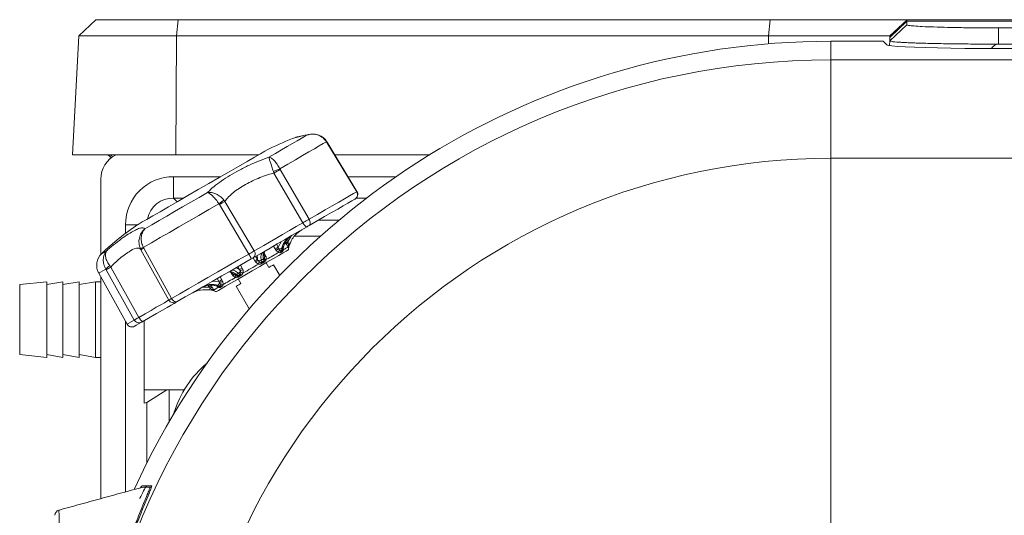
# Model space of a CAD drawing. Units: millimetres. Extents: x 19 to 576, y 20 to 406.
# Drawn here: x 285 to 322, y 323 to 341 of the extents above; entities that cross this region are included whole.
import ezdxf

# ---------------------------------------------------------------- set-up
doc = ezdxf.new("R2010")
doc.units = ezdxf.units.MM

msp = doc.modelspace()

# ---------------------------------------------------------------- linework, layer by layer
at = {"color": 7, "linetype": 'Continuous', "lineweight": 15}
for p, q in [((287.6626, 340.9006), (288.294, 341.4998)), ((291.3403, 341.4998), (288.294, 341.4998)), ((291.2775, 340.9006), (291.3403, 341.4998)), ((313.2359, 341.4998), (291.3403, 341.4998)), ((313.173, 340.9006), (313.2359, 341.4998)), ((318.294, 341.4998), (313.2359, 341.4998)), ((317.6528, 340.7139), (318.2843, 341.3127)), ((317.6594, 340.8397), (318.2908, 341.4385)), ((318.294, 341.4988), (317.6626, 340.8996)), ((318.2843, 341.3127), (318.2908, 341.4385)), ((318.2908, 341.4385), (318.2936, 341.4921)), ((322.5477, 341.4385), (318.2908, 341.4385)), ((322.3369, 341.4998), (318.294, 341.4998)), ((287.6626, 340.9006), (287.432, 336.4998)), ((287.6626, 340.9006), (291.2775, 340.9006)), ((291.2775, 340.9006), (291.2546, 336.4998)), ((291.2775, 340.9006), (313.173, 340.9006)), ((313.173, 340.9006), (317.6626, 340.9006)), ((317.6622, 340.893), (317.6594, 340.8397)), ((321.677, 340.5953), (321.677, 341.194)), ((348.4077, 341.194), (321.677, 341.194)), ((315.4769, 340.0122), (315.4769, 340.7003)), ((317.4102, 340.7003), (315.4769, 340.7003)), ((317.5421, 340.5683), (317.4102, 340.7003)), ((317.6528, 340.7139), (317.6438, 340.5415)), ((317.6594, 340.8397), (317.6528, 340.7139)), ((321.677, 340.5953), (349.0499, 340.5953)), ((349.089, 340.4334), (321.5397, 340.4334)), ((315.4769, 340.0122), (315.4769, 336.369)), ((348.6889, 340.0122), (315.4769, 340.0122)), ((296.8486, 336.9584), (296.8184, 337.0095)), ((296.8406, 336.9532), (296.824, 336.9797)), ((297.9406, 335.1301), (296.8406, 336.9532)), ((297.9501, 335.136), (296.8503, 336.9594)), ((291.2546, 336.4998), (287.432, 336.4998)), ((288.7553, 336.4998), (288.8133, 336.431)), ((294.3199, 336.4998), (291.2546, 336.4998)), ((300.6408, 336.4998), (297.1276, 336.4998)), ((288.8133, 336.431), (288.8557, 336.3834)), ((348.7205, 336.369), (315.4769, 336.369)), ((315.4769, 336.369), (315.4769, 321.5871)), ((294.8812, 335.822), (294.8585, 335.8793)), ((295.9483, 333.9798), (294.8812, 335.822)), ((295.0942, 335.981), (295.1084, 335.9531)), ((295.1084, 335.9531), (296.1767, 334.1117)), ((288.477, 335.5998), (288.477, 332.8058)), ((291.1687, 335.6877), (291.1687, 334.8967)), ((292.8656, 334.6582), (292.8479, 334.684)), ((293.9481, 332.825), (292.8656, 334.6582)), ((293.03, 334.8236), (293.0675, 334.7748)), ((293.0675, 334.7748), (294.1503, 332.9418)), ((295.3447, 333.1749), (295.311, 333.2311)), ((295.3958, 333.282), (295.4051, 333.2351)), ((295.4733, 333.2104), (295.4305, 333.0976)), ((295.4311, 333.098), (295.4739, 333.2107)), ((289.9631, 332.9825), (289.9362, 333.0375)), ((289.9625, 332.9864), (289.9574, 332.9984)), ((290.9952, 331.1202), (289.9631, 332.9825)), ((290.0491, 333.0681), (290.0627, 333.04)), ((290.0627, 333.04), (291.094, 331.1772)), ((294.9678, 332.9573), (294.9304, 333.0114)), ((295.0423, 333.078), (295.0564, 333.0338)), ((295.1649, 333.0323), (295.1382, 332.9289)), ((295.187, 332.957), (295.215, 333.0612)), ((295.2051, 332.9923), (295.2276, 333.0763)), ((294.211, 332.5203), (294.1716, 332.5733)), ((294.2676, 332.6307), (294.2896, 332.5911)), ((294.4076, 332.5951), (294.4218, 332.5152)), ((294.5007, 332.5608), (294.4887, 332.6419)), ((294.5332, 332.6943), (294.5304, 332.713)), ((294.5558, 332.7951), (294.5826, 332.7349)), ((294.6966, 332.3294), (294.5966, 332.5026)), ((288.4008, 332.1165), (289.4482, 330.227)), ((288.6766, 332.2397), (288.6607, 332.2666)), ((289.7166, 330.382), (288.6766, 332.2397)), ((288.8061, 332.385), (288.8422, 332.3353)), ((288.8422, 332.3353), (289.884, 330.4786)), ((293.6338, 332.0603), (293.5717, 332.1125)), ((293.6342, 332.2126), (293.6109, 332.2515)), ((293.7086, 332.3059), (293.7348, 332.2454)), ((295.097, 332.0359), (294.8698, 332.4294)), ((286.477, 331.7998), (285.477, 331.6998)), ((287.077, 331.7998), (286.477, 331.6998)), ((286.477, 331.7998), (286.477, 328.9998)), ((287.6769, 331.7998), (287.077, 331.6998)), ((287.077, 331.7998), (287.077, 328.9998)), ((288.277, 331.7998), (287.6769, 331.6998)), ((287.6769, 331.7998), (287.6769, 328.9998)), ((288.477, 331.7998), (288.277, 331.7998)), ((288.277, 331.7998), (288.277, 328.9998)), ((288.477, 331.9791), (288.477, 323.7725)), ((292.8674, 331.77), (292.8361, 331.8042)), ((292.9498, 331.8678), (292.9779, 331.8084)), ((293.3632, 332.0308), (293.3244, 332.0841)), ((293.4082, 332.0651), (293.423, 332.0533)), ((293.4907, 332.0657), (293.5548, 332.0147)), ((293.5573, 331.9026), (293.6573, 331.7294)), ((285.477, 331.6998), (285.477, 329.0998)), ((292.5187, 331.5686), (292.4827, 331.6002)), ((292.5054, 331.4969), (292.6244, 331.4775)), ((292.6251, 331.4779), (292.506, 331.4972)), ((292.5693, 331.6481), (292.6011, 331.5908)), ((292.745, 331.6429), (292.8297, 331.6202)), ((292.7643, 331.6464), (292.8685, 331.6185)), ((292.9174, 331.6466), (292.8144, 331.6753)), ((293.4841, 331.6294), (293.9676, 330.7919)), ((290.077, 330.3551), (290.077, 327.3008)), ((285.477, 329.0998), (286.477, 328.9998)), ((286.477, 329.0998), (287.077, 328.9998)), ((287.077, 329.0998), (287.6769, 328.9998)), ((287.6769, 329.0998), (288.277, 328.9998)), ((288.277, 328.9998), (288.477, 328.9998)), ((290.077, 327.7998), (290.9225, 327.7998)), ((290.9225, 327.7998), (290.18, 327.3286)), ((290.9225, 327.7998), (290.9997, 327.7998)), ((290.9997, 327.7998), (291.5658, 327.7998)), ((291.1777, 326.9334), (291.1606, 326.8785)), ((290.0021, 324.2498), (290.3609, 324.2498)), ((290.0571, 324.1998), (290.2914, 324.1998)), ((290.2914, 324.1998), (290.3498, 324.1998)), ((289.9462, 323.306), (290.0861, 323.6472))]:
    msp.add_line(p, q, dxfattribs=at)
at = {"color": 8, "linetype": 'Continuous', "lineweight": 15}
for p, q in [((313.173, 340.9006), (313.1715, 340.6063)), ((291.1687, 335.6877), (292.9133, 335.6877)), ((297.6174, 335.6877), (299.3961, 335.6877)), ((297.9406, 335.1301), (297.9479, 335.1347)), ((291.5433, 334.8967), (291.1687, 334.8967)), ((291.1687, 334.8967), (291.3058, 334.7596)), ((298.307, 334.8967), (297.9255, 334.8967)), ((296.5236, 334.0771), (297.2831, 334.0771)), ((289.389, 333.5898), (289.389, 333.908)), ((289.389, 333.908), (289.8338, 333.908)), ((295.0423, 333.078), (295.1416, 333.2791)), ((295.3582, 333.3468), (295.3958, 333.282)), ((295.3958, 333.282), (295.5345, 333.506)), ((296.5988, 333.4838), (295.6358, 333.4838)), ((294.4943, 332.9054), (294.5558, 332.7951)), ((294.9304, 333.0114), (294.866, 333.12)), ((294.9787, 333.1851), (295.0423, 333.078)), ((295.2168, 333.0358), (295.2306, 332.9841)), ((294.1716, 332.5733), (294.1065, 332.6819)), ((294.2034, 332.7375), (294.2676, 332.6307)), ((294.2676, 332.6307), (294.2656, 332.7734)), ((294.5353, 332.6472), (294.5324, 332.6942)), ((293.3244, 332.0841), (293.2596, 332.1926)), ((293.4883, 332.3246), (293.6109, 332.2515)), ((293.6109, 332.2515), (293.5505, 332.3605)), ((293.6472, 332.4164), (293.7086, 332.3059)), ((292.6123, 331.8189), (292.8361, 331.8042)), ((292.8361, 331.8042), (292.7752, 331.9129)), ((292.8879, 331.978), (292.9498, 331.8678)), ((293.4234, 332.054), (293.4627, 332.0279)), ((292.2297, 331.5923), (292.4827, 331.6002)), ((292.4827, 331.6002), (292.4464, 331.6634)), ((292.6244, 331.4775), (292.6251, 331.4779)), ((292.8233, 331.5943), (292.7854, 331.6321)), ((289.389, 324.0197), (289.389, 330.3337)), ((290.9997, 326.6048), (290.9997, 327.7998)), ((290.18, 327.3286), (290.18, 325.0878)), ((291.1909, 326.9293), (291.1777, 326.9334))]:
    msp.add_line(p, q, dxfattribs=at)
at = {"color": 7, "linetype": 'Continuous', "lineweight": 15, "flags": 128}
for points in [[(321.5397, 340.4334), (320.983, 340.4347), (320.4372, 340.4388), (319.9128, 340.4455), (319.42, 340.4546), (318.9686, 340.4661), (318.5671, 340.4796), (318.2236, 340.495), (317.9445, 340.5119), (317.7355, 340.53), (317.6005, 340.5489), (317.5421, 340.5683)], [(294.688, 336.4073), (294.9321, 336.5482), (295.1602, 336.6799), (295.371, 336.8016), (295.563, 336.9124), (295.7351, 337.0118), (295.8861, 337.099), (296.0152, 337.1735), (296.1214, 337.2349)], [(296.824, 336.9797), (296.7051, 336.911), (296.5556, 336.8247), (296.3766, 336.7213), (296.1694, 336.6017), (295.9357, 336.4668), (295.6773, 336.3176), (295.3961, 336.1552), (295.0942, 335.981)], [(294.7018, 336.7203), (294.6999, 336.7191), (294.6528, 336.692), (294.5442, 336.6293), (294.377, 336.5327), (294.1553, 336.4047), (293.8849, 336.2487), (293.573, 336.0685), (293.2274, 335.869), (292.8573, 335.6553), (292.4721, 335.4329), (292.0818, 335.2076), (291.6966, 334.9852), (291.3265, 334.7715), (290.9809, 334.572), (290.669, 334.3919), (290.3986, 334.2358), (290.177, 334.1078), (290.0097, 334.0113), (289.9011, 333.9486), (289.854, 333.9214), (289.8521, 333.9203)], [(290.1051, 333.7613), (290.3622, 333.9098), (290.6323, 334.0657), (290.9136, 334.2281), (291.2043, 334.396), (291.5027, 334.5682), (291.8068, 334.7438), (292.1147, 334.9216), (292.4244, 335.1004)], [(296.1767, 334.1117), (296.4855, 334.29), (296.7731, 334.4561), (297.0373, 334.6086), (297.2759, 334.7463), (297.487, 334.8682), (297.6691, 334.9734), (297.8207, 335.0609), (297.9406, 335.1301)], [(292.8479, 334.684), (292.4726, 334.4673), (292.0989, 334.2516), (291.7298, 334.0385), (291.3681, 333.8297), (291.0166, 333.6267), (290.6778, 333.4312), (290.3545, 333.2445), (290.0491, 333.0681)], [(297.8756, 334.8577), (297.7605, 334.7912), (297.615, 334.7072), (297.4402, 334.6063), (297.2375, 334.4892), (297.0085, 334.357), (296.7549, 334.2106), (296.4788, 334.0512), (296.1823, 333.88)], [(294.1503, 332.9418), (294.312, 333.0352), (294.5029, 333.1454), (294.718, 333.2696), (294.9518, 333.4045), (295.1981, 333.5467), (295.4507, 333.6926), (295.7029, 333.8382), (295.9483, 333.9798)], [(296.1062, 333.836), (296.0931, 333.8331), (296.0767, 333.837), (296.0574, 333.8477), (296.0362, 333.8647), (296.0138, 333.8874), (295.9911, 333.9149), (295.9689, 333.9462), (295.9483, 333.9798)], [(296.1823, 333.88), (296.1993, 333.8944), (296.2117, 333.9149), (296.219, 333.941), (296.221, 333.9714), (296.2175, 334.005), (296.2087, 334.0406), (296.1949, 334.0766), (296.1767, 334.1117)], [(296.1062, 333.836), (295.8338, 333.6788), (295.5538, 333.5171), (295.2735, 333.3553), (295, 333.1974), (294.7405, 333.0476), (294.5017, 332.9097), (294.2898, 332.7874), (294.1103, 332.6837)], [(296.1823, 333.88), (296.1635, 333.8691), (296.1349, 333.8526), (296.1062, 333.836)], [(295.4735, 333.2105), (295.4733, 333.2104), (295.4735, 333.2105), (295.4737, 333.2106), (295.4738, 333.2107), (295.4739, 333.2107), (295.4738, 333.2107), (295.4737, 333.2106), (295.4735, 333.2105)], [(295.376, 332.9526), (295.3741, 332.9515), (295.3286, 332.9253), (295.2247, 332.8652), (295.067, 332.7742), (294.8631, 332.6565), (294.6224, 332.5175), (294.3562, 332.3638), (294.077, 332.2026)], [(294.5972, 332.6184), (294.6609, 332.6552), (294.7229, 332.691), (294.7831, 332.7258), (294.8414, 332.7594), (294.8976, 332.7918), (294.9514, 332.8229), (295.0029, 332.8527), (295.0518, 332.8809)], [(295.1855, 332.9124), (295.1797, 332.9091), (295.1739, 332.9057), (295.168, 332.9023), (295.162, 332.8988), (295.156, 332.8954), (295.1499, 332.8919), (295.1438, 332.8883), (295.1376, 332.8847)], [(295.1382, 332.9289), (295.1445, 332.9325), (295.1508, 332.9361), (295.157, 332.9397), (295.1631, 332.9432), (295.1692, 332.9467), (295.1752, 332.9502), (295.1811, 332.9536), (295.187, 332.957)], [(295.215, 333.0612), (295.2089, 333.0577), (295.2028, 333.0542), (295.1966, 333.0507), (295.1904, 333.0471), (295.1841, 333.0434), (295.1778, 333.0398), (295.1713, 333.036), (295.1649, 333.0323)], [(295.2306, 332.9841), (295.264, 333.0034), (295.2943, 333.0209), (295.3212, 333.0364), (295.3448, 333.05), (295.3649, 333.0617), (295.3816, 333.0713), (295.3947, 333.0788), (295.4042, 333.0844)], [(291.094, 331.1772), (291.4048, 331.3567), (291.7341, 331.5468), (292.0795, 331.7462), (292.4381, 331.9532), (292.8072, 332.1663), (293.1838, 332.3838), (293.5651, 332.6039), (293.9481, 332.825)], [(294.0429, 332.6448), (293.6753, 332.4326), (293.3092, 332.2212), (292.9477, 332.0125), (292.5933, 331.8079), (292.2491, 331.6091), (291.9176, 331.4177), (291.6014, 331.2352), (291.303, 331.063)], [(294.1103, 332.6837), (294.0962, 332.6756), (294.0714, 332.6612), (294.0429, 332.6448)], [(294.4887, 332.6419), (294.4786, 332.6361), (294.4685, 332.6303), (294.4584, 332.6244), (294.4483, 332.6186), (294.4382, 332.6127), (294.428, 332.6069), (294.4178, 332.601), (294.4076, 332.5951)], [(294.4218, 332.5152), (294.4317, 332.521), (294.4416, 332.5267), (294.4516, 332.5324), (294.4614, 332.5381), (294.4713, 332.5438), (294.4811, 332.5495), (294.4909, 332.5552), (294.5007, 332.5608)], [(294.5113, 332.5232), (294.5017, 332.5176), (294.4921, 332.5121), (294.4824, 332.5065), (294.4727, 332.5009), (294.463, 332.4953), (294.4533, 332.4897), (294.4435, 332.484), (294.4338, 332.4784)], [(294.5261, 332.7276), (294.5298, 332.7165), (294.5304, 332.713)], [(294.077, 332.2026), (293.7977, 332.0414), (293.5315, 331.8877), (293.2908, 331.7487), (293.0869, 331.631), (292.9292, 331.54), (292.8253, 331.4799), (292.7798, 331.4537), (292.7779, 331.4526)], [(293.5717, 332.1125), (293.5615, 332.1066), (293.5513, 332.1007), (293.5411, 332.0949), (293.531, 332.089), (293.5209, 332.0831), (293.5108, 332.0773), (293.5007, 332.0715), (293.4907, 332.0657)], [(293.746, 332.127), (293.8156, 332.1671), (293.8857, 332.2077), (293.9562, 332.2484), (294.027, 332.2892), (294.0977, 332.33), (294.1682, 332.3707), (294.2383, 332.4112), (294.3079, 332.4514)], [(294.8698, 332.4294), (294.8585, 332.4229), (294.825, 332.4035), (294.7705, 332.372), (294.6966, 332.3294)], [(293.0021, 331.6975), (293.051, 331.7257), (293.1025, 331.7554), (293.1563, 331.7866), (293.2125, 331.819), (293.2708, 331.8526), (293.331, 331.8874), (293.393, 331.9232), (293.4567, 331.96)], [(293.3977, 332.0761), (293.4055, 332.0673), (293.4082, 332.0651)], [(293.5548, 332.0147), (293.5646, 332.0203), (293.5744, 332.026), (293.5843, 332.0317), (293.5941, 332.0374), (293.604, 332.0431), (293.6139, 332.0488), (293.6238, 332.0545), (293.6338, 332.0603)], [(293.6597, 332.0315), (293.6499, 332.0258), (293.6402, 332.0202), (293.6304, 332.0146), (293.6207, 332.009), (293.611, 332.0034), (293.6014, 331.9978), (293.5917, 331.9922), (293.5821, 331.9867)], [(292.5058, 331.4971), (292.506, 331.4972), (292.5058, 331.4971), (292.5056, 331.497), (292.5055, 331.4969), (292.5054, 331.4969), (292.5055, 331.4969), (292.5056, 331.497), (292.5058, 331.4971)], [(292.6497, 331.494), (292.6592, 331.4995), (292.6723, 331.5071), (292.689, 331.5167), (292.7091, 331.5283), (292.7327, 331.542), (292.7596, 331.5575), (292.7899, 331.575), (292.8233, 331.5943)], [(292.8144, 331.6753), (292.808, 331.6715), (292.8015, 331.6678), (292.7952, 331.6642), (292.7889, 331.6605), (292.7827, 331.6569), (292.7765, 331.6534), (292.7704, 331.6498), (292.7643, 331.6464)], [(292.8685, 331.6185), (292.8744, 331.6219), (292.8804, 331.6253), (292.8864, 331.6288), (292.8925, 331.6323), (292.8986, 331.6358), (292.9048, 331.6394), (292.911, 331.643), (292.9174, 331.6466)], [(292.9559, 331.6251), (292.9497, 331.6216), (292.9436, 331.618), (292.9375, 331.6145), (292.9314, 331.611), (292.9255, 331.6076), (292.9196, 331.6042), (292.9137, 331.6008), (292.908, 331.5975)], [(293.6573, 331.7294), (293.5834, 331.6867), (293.5289, 331.6552), (293.4954, 331.6359), (293.4841, 331.6294)], [(289.884, 330.4786), (290.1193, 330.6145), (290.3365, 330.7399), (290.5301, 330.8517), (290.6949, 330.9468), (290.8268, 331.023), (290.9223, 331.0781), (290.9789, 331.1108), (290.9952, 331.1202)], [(291.261, 331.0387), (291.252, 331.0335), (291.1892, 330.9972), (291.0832, 330.936), (290.9368, 330.8515), (290.7538, 330.7458), (290.5389, 330.6218), (290.2978, 330.4826), (290.0366, 330.3318)], [(291.094, 331.1772), (291.1155, 331.144), (291.1404, 331.1144), (291.1678, 331.0896), (291.1966, 331.0706), (291.2256, 331.058), (291.2538, 331.0525), (291.2799, 331.0541), (291.303, 331.063)], [(289.9808, 330.2996), (289.8687, 330.2349), (289.788, 330.1883), (289.7393, 330.1602), (289.7231, 330.1508)], [(289.884, 330.4786), (289.9046, 330.4449), (289.9264, 330.4135), (289.9487, 330.3857), (289.9704, 330.3626), (289.9909, 330.3451), (290.0092, 330.3339), (290.0246, 330.3294), (290.0366, 330.3318)], [(290.0366, 330.3318), (290.0174, 330.3207), (289.9953, 330.308), (289.9808, 330.2996)]]:
    msp.add_lwpolyline(points, dxfattribs=at)
at = {"color": 8, "linetype": 'Continuous', "lineweight": 15, "flags": 128}
for points in [[(288.5105, 332.8407), (288.5229, 332.8478), (288.5598, 332.8691), (288.621, 332.9045), (288.7061, 332.9536)], [(288.6607, 332.2666), (288.5477, 332.2013), (288.4663, 332.1543), (288.4172, 332.126), (288.4008, 332.1165)], [(289.4482, 330.227), (289.4651, 330.2368), (289.5158, 330.2661), (289.5999, 330.3146), (289.7166, 330.382)]]:
    msp.add_lwpolyline(points, dxfattribs=at)
at = {"color": 7, "linetype": 'Continuous', "lineweight": 15}
for centre, radius, start, end in [((315.4769, 312.3998), 28.3006, 90, 155.50686), ((315.4769, 312.3998), 27.6124, 90, 270), ((299.1036, 327.7409), 10.0002, 109.92717, 116.11438), ((289.477, 335.5998), 1, 115.84189, 180.00005), ((288.6624, 336.2998), 0.2, 41.01197, 90.00143), ((315.4769, 312.3998), 23.9692, 90, 270), ((296.1782, 333.1423), 3.0386, 110.89968, 115.74204), ((302.0862, 323.605), 14.1834, 119.47051, 120.53007), ((291.162, 333.9147), 1.773, 89.78234, 180.21756), ((297.774, 335.0259), 0.1965, 301.1352, 32.04371), ((297.7789, 335.0327), 0.2, 299.99796, 31.18751), ((297.7789, 335.0327), 0.2, 300.00084, 31.13181), ((302.3872, 322.4305), 15.5289, 127.05413, 127.90063), ((298.5235, 325.0914), 11.1147, 119.39881, 120.60087), ((295.4278, 325.6184), 10.0005, 123.88585, 133.76376), ((296.3557, 331.589), 1.9463, 119.55362, 122.46682), ((295.4682, 333.1114), 0.1389, 117.02381, 152.79505), ((295.9633, 334.667), 1.5368, 248.70363, 251.40741), ((288.9256, 332.4074), 0.6, 133.76382, 209.0005), ((289.9122, 333.3488), 0.3122, 274.41373, 296.00174), ((291.1163, 331.1002), 2.2075, 118.50727, 121.49261), ((294.0004, 332.8329), 0.1853, 306.39666, 35.98852), ((298.4157, 327.2845), 6.7041, 120.21066, 121.32384), ((295.3493, 332.6051), 0.5191, 124.34212, 137.28343), ((295.2367, 332.849), 0.1876, 140.3341, 170.21376), ((295.1125, 333.1714), 0.1486, 247.81866, 290.62919), ((295.2367, 332.9053), 0.1013, 166.57371, 191.74727), ((295.2842, 332.9314), 0.1005, 165.22747, 190.90225), ((295.2034, 333.0837), 0.0253, 297.12367, 342.8536), ((295.326, 333.0392), 0.1, 299.99807, 6.69818), ((295.4792, 333.1055), 0.0779, 135.4078, 195.70983), ((295.5241, 333.0622), 0.1, 159.25052, 186.69934), ((295.5247, 333.0625), 0.1, 159.2371, 186.6931), ((292.8591, 332.137), 1.2882, 23.21744, 32.28495), ((303.2457, 317.5176), 17.5788, 120.71292, 121.07735), ((295.2952, 331.3942), 1.5632, 130.03517, 133.91407), ((294.3449, 332.7036), 0.1253, 243.84899, 300.03266), ((294.8525, 332.2748), 0.5725, 152.82096, 162.02934), ((294.6074, 332.5553), 0.1899, 192.18269, 203.8927), ((294.6619, 332.5859), 0.1631, 188.84653, 202.61961), ((294.6118, 332.7306), 0.1132, 227.47914, 262.55302), ((289.2178, 331.7311), 0.7726, 122.19422, 136.13239), ((292.3791, 326.0179), 7.2401, 119.24317, 120.75635), ((293.5091, 332.2211), 0.1253, 299.96961, 356.15123), ((302.3295, 316.706), 17.8235, 118.92606, 119.2855), ((294.1688, 330.7407), 1.566, 106.09015, 109.96222), ((293.6265, 331.5662), 0.5733, 77.97651, 87.17205), ((292.7202, 331.7902), 0.1486, 309.3715, 352.18293), ((296.1868, 325.9501), 6.7452, 118.67865, 119.78505), ((293.0921, 331.3021), 0.519, 102.71381, 115.65829), ((293.3522, 332.0034), 0.1132, 337.44415, 12.52376), ((293.4527, 331.8878), 0.1629, 37.37403, 51.16239), ((293.5063, 331.9196), 0.1899, 36.10565, 47.81374), ((293.4684, 329.9233), 1.9451, 117.53167, 120.44663), ((291.0054, 331.8001), 1.5309, 348.58863, 351.30293), ((292.5943, 331.4521), 0.1389, 87.20787, 122.97326), ((292.5939, 331.4396), 0.0779, 44.29589, 104.58976), ((292.6084, 331.3788), 0.1, 53.30731, 80.76683), ((292.609, 331.3792), 0.1, 53.29215, 80.75752), ((292.7279, 331.5392), 0.1, 233.30442, 299.99942), ((292.7506, 331.6676), 0.0253, 257.12412, 302.86869), ((292.8421, 331.5215), 0.1005, 49.10102, 74.77268), ((292.9373, 331.5214), 0.1876, 69.78886, 99.6647), ((292.8885, 331.5496), 0.1012, 48.2436, 73.43076), ((291.1701, 331.2172), 0.2, 208.99684, 299.99563), ((289.8894, 330.4711), 0.1943, 207.26971, 298.06494), ((289.6231, 330.324), 0.2, 208.99985, 300.00005), ((294.9916, 325.745), 3.9948, 130.34145, 162.69316), ((290.0435, 327.6303), 0.3312, 275.79478, 294.33994), ((286.977, 323.1487), 0.2, 105.89678, 177.77569)]:
    msp.add_arc(centre, radius, start, end, dxfattribs=at)
at = {"color": 8, "linetype": 'Continuous', "lineweight": 15}
for centre, radius, start, end in [((296.8142, 336.9905), 0.0146, 312.19404, 17.15461), ((296.7567, 337.0961), 0.1657, 300.43034, 304.40026), ((288.491, 336.9455), 0.6071, 302.06221, 312.75795), ((291.141, 333.9372), 0.9599, 88.34387, 168.99699), ((295.2513, 333.0256), 0.0464, 200.79822, 243.39176), ((295.4213, 333.0571), 0.00746, 297.27342, 302.64097), ((295.4335, 333.0932), 0.00536, 116.22368, 123.80378), ((294.4556, 332.7091), 0.0749, 296.15079, 2.97566), ((291.7012, 337.967), 5.9074, 298.56161, 298.89674), ((294.5288, 332.8737), 0.1488, 269.41764, 291.1888), ((290.454, 336.8432), 5.5577, 301.09542, 301.46113), ((293.2377, 332.1741), 0.1904, 311.2076, 328.18414), ((293.4489, 332.1279), 0.0749, 237.02218, 303.84322), ((292.7526, 331.3138), 0.168, 119.96111, 120.19841), ((292.776, 331.5967), 0.0474, 357.07961, 38.15176)]:
    msp.add_arc(centre, radius, start, end, dxfattribs=at)
at = {"color": 7, "linetype": 'Continuous', "lineweight": 15}
for points, knots in [([(321.677, 341.194), (321.4562, 341.1944), (321.0229, 341.1952), (320.3939, 341.2022), (319.8141, 341.2122), (319.3065, 341.2278), (318.889, 341.2411), (318.5818, 341.2684), (318.3865, 341.2717), (318.3052, 341.3043), (318.2843, 341.3127)], [0, 0, 0, 0, 0.1948486, 0.382354, 0.5551542, 0.7064467, 0.8308029, 0.9229759, 0.9801584, 1, 1, 1, 1]), ([(317.6528, 340.7139), (317.6917, 340.7035), (317.8247, 340.668), (318.0248, 340.6659), (318.2469, 340.6514), (318.4386, 340.6436), (318.634, 340.6361), (318.9774, 340.6252), (319.4914, 340.6134), (320.1898, 340.603), (320.9262, 340.5965), (321.4261, 340.5957), (321.677, 340.5953)], [0, 0, 0, 0, 0.0299153, 0.1022883, 0.1476327, 0.1958847, 0.2450044, 0.2932469, 0.4516707, 0.6278324, 0.8132254, 1, 1, 1, 1]), ([(321.677, 340.5953), (321.6737, 340.5952), (321.6455, 340.5948), (321.5786, 340.5792), (321.4947, 340.5195), (321.436, 340.467), (321.416, 340.4341), (321.4159, 340.434)], [0, 0, 0, 0, 0.0308337, 0.2679273, 0.6346549, 0.9984748, 1, 1, 1, 1]), ([(296.1973, 337.254), (296.137, 337.2424), (296.0241, 337.2207), (295.8956, 337.1926), (295.7847, 337.1671), (295.7663, 337.1621), (295.7493, 337.1581), (295.7503, 337.1583), (295.7503, 337.1583)], [0, 0, 0, 0, 0.3959007, 0.7401073, 0.9451289, 0.9932448, 0.9999668, 1, 1, 1, 1]), ([(296.824, 336.9797), (296.7839, 337.0315), (296.7046, 337.134), (296.5294, 337.2304), (296.3308, 337.2724), (296.1906, 337.2554), (296.1222, 337.2351), (296.1214, 337.2349)], [0, 0, 0, 0, 0.2439915, 0.4820106, 0.7321864, 0.9970389, 1, 1, 1, 1]), ([(296.8249, 336.9926), (296.8163, 337.0075), (296.7774, 337.0756), (296.6668, 337.1686), (296.4986, 337.2474), (296.3324, 337.2757), (296.2317, 337.2547), (296.1928, 337.2465)], [0, 0, 0, 0, 0.07063008, 0.32351514, 0.57715132, 0.83642451, 1, 1, 1, 1]), ([(295.7605, 337.1608), (295.7604, 337.1608), (295.756, 337.1598), (295.7507, 337.1585), (295.7446, 337.157), (295.7419, 337.1563), (295.7382, 337.1553), (295.7286, 337.1528), (295.7141, 337.1486), (295.7015, 337.1443), (295.6957, 337.1422)], [0, 0, 0, 0, 0.0059878, 0.200922, 0.2411077, 0.2849243, 0.3283887, 0.4109965, 0.7242354, 1, 1, 1, 1]), ([(296.8578, 336.9469), (296.8511, 336.9586), (296.8417, 336.975), (296.8306, 336.9902), (296.8275, 336.9944)], [0, 0, 0, 0, 0.7192678, 1, 1, 1, 1]), ([(292.4244, 335.1004), (292.4295, 335.1058), (292.5013, 335.183), (292.6661, 335.3324), (292.9397, 335.5363), (293.2521, 335.7363), (293.5922, 335.9294), (293.9463, 336.1078), (294.3133, 336.2721), (294.5627, 336.3621), (294.688, 336.4073)], [0, 0, 0, 0, 0.0084106, 0.120107, 0.2526221, 0.3968065, 0.5423089, 0.6979966, 0.8483056, 1, 1, 1, 1]), ([(294.8585, 335.8793), (294.8376, 335.939), (294.799, 336.0493), (294.7506, 336.2014), (294.7149, 336.3176), (294.6953, 336.3827), (294.6881, 336.4071), (294.688, 336.4073)], [0, 0, 0, 0, 0.3417382, 0.6321089, 0.8624388, 0.9991655, 1, 1, 1, 1]), ([(294.688, 336.4073), (294.6884, 336.4073), (294.7245, 336.4054), (294.8036, 336.3678), (294.9041, 336.2732), (295.0061, 336.1411), (295.0635, 336.0368), (295.0942, 335.981)], [0, 0, 0, 0, 0.001669, 0.1789098, 0.4110995, 0.6850406, 1, 1, 1, 1]), ([(294.8812, 335.822), (294.8486, 335.8139), (294.6233, 335.7579), (294.2225, 335.6082), (293.79, 335.3837), (293.4189, 335.138), (293.1967, 334.9544), (293.0857, 334.8002), (293.0675, 334.7748)], [0, 0, 0, 0, 0.0474701, 0.3272815, 0.6007351, 0.7322782, 0.9560066, 1, 1, 1, 1]), ([(292.4244, 335.1004), (292.4249, 335.1005), (292.474, 335.1117), (292.5837, 335.1087), (292.7413, 335.0543), (292.8979, 334.9602), (292.9848, 334.8703), (293.03, 334.8236)], [0, 0, 0, 0, 0.0021923, 0.2180583, 0.4605684, 0.7196374, 1, 1, 1, 1]), ([(292.8479, 334.684), (292.8105, 334.7361), (292.7403, 334.8337), (292.6272, 334.9581), (292.5261, 335.0477), (292.4567, 335.0923), (292.4247, 335.1003), (292.4244, 335.1004)], [0, 0, 0, 0, 0.320071, 0.6003157, 0.8351919, 0.9986754, 1, 1, 1, 1]), ([(297.8725, 334.8558), (297.8759, 334.8578), (297.8811, 334.8608), (297.877, 334.8584), (297.8756, 334.8577)], [0, 0, 0, 0, 0.67142913, 1, 1, 1, 1]), ([(295.9483, 333.9798), (295.9769, 333.9965), (296.0341, 334.0299), (296.1102, 334.0738), (296.1578, 334.101), (296.1767, 334.1117)], [0, 0, 0, 0, 0.3768879, 0.7528647, 1, 1, 1, 1]), ([(288.7061, 332.9536), (288.7143, 332.9608), (288.8176, 333.0522), (289.0145, 333.2168), (289.2908, 333.4252), (289.5352, 333.5887), (289.7398, 333.7078), (289.8956, 333.7741), (290.0238, 333.8101), (290.0814, 333.7756), (290.1051, 333.7613)], [0, 0, 0, 0, 0.0194794, 0.2480017, 0.4614134, 0.6408311, 0.7777528, 0.8833608, 0.9518696, 1, 1, 1, 1]), ([(289.9362, 333.0375), (289.9164, 333.0995), (289.8773, 333.2222), (289.894, 333.4198), (289.965, 333.6069), (290.0522, 333.7149), (290.1046, 333.7608), (290.1051, 333.7613)], [0, 0, 0, 0, 0.24519773, 0.4849848, 0.73557647, 0.9971081, 1, 1, 1, 1]), ([(290.1051, 333.7613), (290.1047, 333.7609), (290.0649, 333.718), (290.0031, 333.6128), (289.9674, 333.4354), (289.9779, 333.2465), (290.0249, 333.1288), (290.0491, 333.0681)], [0, 0, 0, 0, 0.002535, 0.239331, 0.4845054, 0.7345405, 1, 1, 1, 1]), ([(295.9084, 333.7219), (295.8165, 333.6562), (295.6696, 333.5513), (295.5384, 333.3612), (295.4926, 333.255), (295.4733, 333.2104)], [0, 0, 0, 0, 0.4918628, 0.7863067, 1, 1, 1, 1]), ([(295.4941, 333.4827), (295.4203, 333.4271), (295.3008, 333.337), (295.2065, 333.1675), (295.1774, 333.0729), (295.1649, 333.0323)], [0, 0, 0, 0, 0.4794612, 0.7767789, 1, 1, 1, 1]), ([(295.215, 333.0612), (295.2502, 333.1553), (295.3045, 333.3001), (295.4378, 333.442), (295.5147, 333.4922), (295.5468, 333.5131)], [0, 0, 0, 0, 0.5197423, 0.79993, 1, 1, 1, 1]), ([(295.4051, 333.2351), (295.407, 333.2265), (295.4127, 333.2014), (295.4193, 333.1765), (295.4237, 333.1601)], [0, 0, 0, 0, 0.3417089, 1, 1, 1, 1]), ([(288.6607, 332.2666), (288.6324, 332.3247), (288.5776, 332.4371), (288.5592, 332.624), (288.5954, 332.8037), (288.6628, 332.9091), (288.7057, 332.9531), (288.7061, 332.9536)], [0, 0, 0, 0, 0.2615037, 0.5059528, 0.7496144, 0.9972525, 1, 1, 1, 1]), ([(288.7061, 332.9536), (288.7058, 332.9533), (288.6783, 332.9211), (288.6425, 332.8334), (288.6534, 332.6887), (288.708, 332.5337), (288.7718, 332.4369), (288.8061, 332.385)], [0, 0, 0, 0, 0.0021997, 0.2066889, 0.436341, 0.6973186, 1, 1, 1, 1]), ([(289.9631, 332.9825), (289.9584, 332.9906), (289.9266, 333.0452), (289.7262, 333.0488), (289.5452, 332.9237), (289.252, 332.728), (289.0301, 332.5294), (288.8742, 332.3684), (288.8422, 332.3353)], [0, 0, 0, 0, 0.0199263, 0.1355422, 0.3532459, 0.5117483, 0.8996689, 1, 1, 1, 1]), ([(293.9481, 332.825), (293.9765, 332.8416), (294.0296, 332.8726), (294.097, 332.9115), (294.1361, 332.9337), (294.1503, 332.9418)], [0, 0, 0, 0, 0.42196924, 0.79059736, 1, 1, 1, 1]), ([(294.4621, 332.8868), (294.4374, 332.8551), (294.3911, 332.7958), (294.3947, 332.6881), (294.4035, 332.6249), (294.4076, 332.5951)], [0, 0, 0, 0, 0.3770096, 0.7054716, 1, 1, 1, 1]), ([(294.4887, 332.6419), (294.4814, 332.7064), (294.4714, 332.796), (294.504, 332.9012), (294.5355, 332.9266), (294.5473, 332.936)], [0, 0, 0, 0, 0.6185247, 0.857632, 1, 1, 1, 1]), ([(294.5315, 332.7129), (294.5304, 332.7183), (294.5201, 332.7654), (294.5207, 332.8355), (294.5266, 332.9096), (294.5437, 332.9313), (294.5465, 332.9349)], [0, 0, 0, 0, 0.0723504, 0.6375488, 0.9400473, 1, 1, 1, 1]), ([(295.0518, 332.8809), (295.0311, 332.896), (295.0002, 332.9185), (294.9758, 332.9477), (294.9678, 332.9573)], [0, 0, 0, 0, 0.672685, 1, 1, 1, 1]), ([(295.1376, 332.8847), (295.1316, 332.8819), (295.118, 332.8755), (295.0882, 332.8739), (295.0659, 332.8782), (295.0518, 332.8809)], [0, 0, 0, 0, 0.22495203, 0.50928019, 1, 1, 1, 1]), ([(295.0564, 333.0338), (295.0596, 333.0259), (295.0689, 333.0028), (295.083, 332.9823), (295.0923, 332.9688)], [0, 0, 0, 0, 0.3412361, 1, 1, 1, 1]), ([(295.0923, 332.9688), (295.1, 332.9589), (295.1112, 332.9448), (295.1248, 332.9288), (295.134, 332.9268), (295.137, 332.9283), (295.1382, 332.9289)], [0, 0, 0, 0, 0.5905303, 0.848414, 0.9402453, 1, 1, 1, 1]), ([(295.2306, 332.9841), (295.2279, 332.9738), (295.2225, 332.9529), (295.2064, 332.9278), (295.1915, 332.9168), (295.1855, 332.9124)], [0, 0, 0, 0, 0.3662569, 0.742805, 1, 1, 1, 1]), ([(295.4042, 333.0844), (295.3907, 333.1041), (295.3703, 333.1339), (295.3511, 333.1645), (295.3447, 333.1749)], [0, 0, 0, 0, 0.6625289, 1, 1, 1, 1]), ([(295.4247, 333.0505), (295.4242, 333.0513), (295.4217, 333.0549), (295.4173, 333.0676), (295.4097, 333.0773), (295.4042, 333.0844)], [0, 0, 0, 0, 0.0701781, 0.3321501, 1, 1, 1, 1]), ([(295.4237, 333.1601), (295.4263, 333.1469), (295.4299, 333.1278), (295.4308, 333.107), (295.4301, 333.0994), (295.4305, 333.0978), (295.4305, 333.0976)], [0, 0, 0, 0, 0.6398473, 0.9238823, 0.989951, 1, 1, 1, 1]), ([(294.3079, 332.4514), (294.2835, 332.464), (294.2476, 332.4823), (294.2198, 332.5112), (294.211, 332.5203)], [0, 0, 0, 0, 0.6822918, 1, 1, 1, 1]), ([(294.2896, 332.5911), (294.2945, 332.5841), (294.3093, 332.563), (294.3296, 332.547), (294.3432, 332.5363)], [0, 0, 0, 0, 0.3301836, 1, 1, 1, 1]), ([(294.4338, 332.4784), (294.4244, 332.4736), (294.4033, 332.463), (294.3608, 332.4524), (294.3278, 332.4518), (294.3079, 332.4514)], [0, 0, 0, 0, 0.2424569, 0.542489, 1, 1, 1, 1]), ([(294.3432, 332.5363), (294.356, 332.5286), (294.3755, 332.5169), (294.4013, 332.5099), (294.4149, 332.5117), (294.4199, 332.5142), (294.4218, 332.5152)], [0, 0, 0, 0, 0.5256487, 0.8036791, 0.924896, 1, 1, 1, 1]), ([(294.5007, 332.5608), (294.504, 332.5632), (294.5096, 332.5673), (294.5205, 332.5828), (294.5305, 332.6094), (294.5337, 332.6342), (294.5353, 332.6472)], [0, 0, 0, 0, 0.1240008, 0.217314, 0.5895382, 1, 1, 1, 1]), ([(294.5972, 332.6184), (294.5897, 332.6053), (294.5742, 332.5781), (294.5448, 332.5455), (294.5213, 332.5298), (294.5113, 332.5232)], [0, 0, 0, 0, 0.3483202, 0.7229613, 1, 1, 1, 1]), ([(294.5826, 332.7349), (294.5864, 332.7228), (294.5981, 332.6851), (294.5975, 332.6454), (294.5972, 332.6184)], [0, 0, 0, 0, 0.320115, 1, 1, 1, 1]), ([(293.2066, 332.162), (293.2465, 332.1675), (293.3213, 332.1778), (293.4144, 332.1221), (293.4662, 332.0838), (293.4907, 332.0657)], [0, 0, 0, 0, 0.375325, 0.7048103, 1, 1, 1, 1]), ([(293.2303, 332.1625), (293.253, 332.156), (293.2955, 332.1438), (293.331, 332.1177), (293.3476, 332.1056)], [0, 0, 0, 0, 0.5346242, 1, 1, 1, 1]), ([(293.5717, 332.1125), (293.5209, 332.1519), (293.4503, 332.2066), (293.3436, 332.2315), (293.306, 332.2167), (293.2918, 332.2112)], [0, 0, 0, 0, 0.6165764, 0.8557067, 1, 1, 1, 1]), ([(293.3476, 332.1056), (293.3663, 332.0951), (293.3879, 332.0829), (293.4061, 332.0662), (293.4086, 332.0639)], [0, 0, 0, 0, 0.8632864, 1, 1, 1, 1]), ([(293.6338, 332.0603), (293.6369, 332.0625), (293.6421, 332.0663), (293.6509, 332.0805), (293.6554, 332.1052), (293.655, 332.1271), (293.6548, 332.1388)], [0, 0, 0, 0, 0.133283, 0.2252236, 0.5828346, 1, 1, 1, 1]), ([(293.6548, 332.1388), (293.6523, 332.156), (293.6486, 332.1816), (293.6378, 332.2049), (293.6342, 332.2126)], [0, 0, 0, 0, 0.6698173, 1, 1, 1, 1]), ([(293.746, 332.127), (293.7381, 332.1137), (293.7222, 332.0866), (293.6931, 332.0537), (293.6697, 332.0381), (293.6597, 332.0315)], [0, 0, 0, 0, 0.354676, 0.7233976, 1, 1, 1, 1]), ([(293.7348, 332.2454), (293.7383, 332.2332), (293.7494, 332.1947), (293.7473, 332.1544), (293.746, 332.127)], [0, 0, 0, 0, 0.3177243, 1, 1, 1, 1]), ([(292.9058, 331.7064), (292.8987, 331.7212), (292.8879, 331.7437), (292.8726, 331.7633), (292.8674, 331.77)], [0, 0, 0, 0, 0.6587288, 1, 1, 1, 1]), ([(292.9779, 331.8084), (292.9822, 331.7967), (292.9953, 331.761), (292.9994, 331.723), (293.0021, 331.6975)], [0, 0, 0, 0, 0.3272927, 1, 1, 1, 1]), ([(293.4567, 331.96), (293.4332, 331.9732), (293.3985, 331.9925), (293.3717, 332.0215), (293.3632, 332.0308)], [0, 0, 0, 0, 0.679877, 1, 1, 1, 1]), ([(293.5821, 331.9867), (293.5727, 331.982), (293.5516, 331.9713), (293.5092, 331.9604), (293.4764, 331.9601), (293.4567, 331.96)], [0, 0, 0, 0, 0.2424295, 0.5477945, 1, 1, 1, 1]), ([(293.4627, 332.0279), (293.4782, 332.0216), (293.5023, 332.0117), (293.5323, 332.0085), (293.5475, 332.011), (293.5529, 332.0137), (293.5548, 332.0147)], [0, 0, 0, 0, 0.5219994, 0.8124498, 0.932281, 1, 1, 1, 1]), ([(292.506, 331.4972), (292.39, 331.5044), (292.2083, 331.5156), (291.9871, 331.4498), (291.8874, 331.3979), (291.8455, 331.3761)], [0, 0, 0, 0, 0.5063507, 0.7925072, 1, 1, 1, 1]), ([(292.2071, 331.5849), (292.2923, 331.621), (292.4305, 331.6795), (292.6252, 331.677), (292.7225, 331.6556), (292.7643, 331.6464)], [0, 0, 0, 0, 0.4778992, 0.7758613, 1, 1, 1, 1]), ([(292.8144, 331.6753), (292.7161, 331.6923), (292.5646, 331.7185), (292.3758, 331.6742), (292.294, 331.6327), (292.2598, 331.6153)], [0, 0, 0, 0, 0.5181299, 0.798783, 1, 1, 1, 1]), ([(292.5743, 331.515), (292.5623, 331.527), (292.5441, 331.5452), (292.5252, 331.5627), (292.5187, 331.5686)], [0, 0, 0, 0, 0.6582813, 1, 1, 1, 1]), ([(292.6251, 331.4779), (292.6245, 331.4783), (292.6228, 331.4795), (292.6137, 331.4844), (292.5964, 331.4951), (292.5823, 331.5078), (292.5743, 331.515)], [0, 0, 0, 0, 0.0347787, 0.0992153, 0.4892936, 1, 1, 1, 1]), ([(292.6011, 331.5908), (292.6068, 331.5801), (292.6237, 331.5482), (292.6393, 331.5156), (292.6497, 331.494)], [0, 0, 0, 0, 0.3374842, 1, 1, 1, 1]), ([(292.6497, 331.494), (292.6524, 331.4873), (292.6568, 331.4761), (292.6654, 331.4658), (292.6682, 331.4604), (292.6688, 331.4594)], [0, 0, 0, 0, 0.5428828, 0.9091706, 1, 1, 1, 1]), ([(292.908, 331.5975), (292.902, 331.5948), (292.8881, 331.5884), (292.8586, 331.5853), (292.8367, 331.5909), (292.8233, 331.5943)], [0, 0, 0, 0, 0.2240712, 0.5274264, 1, 1, 1, 1]), ([(292.9174, 331.6466), (292.9191, 331.6481), (292.9222, 331.6506), (292.9236, 331.6623), (292.9157, 331.6805), (292.9094, 331.6969), (292.9058, 331.7064)], [0, 0, 0, 0, 0.1024819, 0.1746578, 0.5246936, 1, 1, 1, 1]), ([(293.0021, 331.6975), (292.9984, 331.6868), (292.9913, 331.6663), (292.9767, 331.6401), (292.962, 331.6296), (292.9559, 331.6251)], [0, 0, 0, 0, 0.3876914, 0.743523, 1, 1, 1, 1]), ([(290.9952, 331.1202), (290.9996, 331.1229), (291.0174, 331.1338), (291.0506, 331.1524), (291.0791, 331.1687), (291.094, 331.1772)], [0, 0, 0, 0, 0.1342903, 0.5498006, 1, 1, 1, 1]), ([(289.7166, 330.382), (289.7311, 330.3905), (289.7675, 330.412), (289.8233, 330.444), (289.8647, 330.4676), (289.884, 330.4786)], [0, 0, 0, 0, 0.2602383, 0.65523012, 1, 1, 1, 1]), ([(290.0579, 324.1998), (289.7917, 324.1282), (289.2599, 323.9853), (288.4647, 323.7696), (287.6755, 323.5531), (287.1526, 323.4059), (286.8927, 323.3327)], [0, 0, 0, 0, 0.2519315, 0.5034207, 0.7532081, 1, 1, 1, 1]), ([(290.3609, 324.2498), (290.3557, 324.2241), (290.335, 324.1219), (290.2385, 323.9139), (290.1044, 323.5722), (289.9222, 323.1386), (289.7936, 322.8169), (289.7268, 322.6498)], [0, 0, 0, 0, 0.0455847, 0.1813595, 0.3963442, 0.6864612, 1, 1, 1, 1]), ([(290.1787, 324.2498), (290.1595, 324.2235), (290.09, 324.129), (290.0105, 323.9616), (289.9444, 323.8251), (289.9151, 323.7647)], [0, 0, 0, 0, 0.1765515, 0.6356115, 1, 1, 1, 1]), ([(289.9496, 324.1706), (289.9602, 324.1948), (289.9733, 324.2247), (289.9974, 324.2457), (290.0021, 324.2498)], [0, 0, 0, 0, 0.80832, 1, 1, 1, 1]), ([(290.2914, 324.1998), (290.2903, 324.1869), (290.2857, 324.1351), (290.2368, 324.0293), (290.1736, 323.8573), (290.1177, 323.7232), (290.0861, 323.6472)], [0, 0, 0, 0, 0.06518972, 0.26319354, 0.5824899, 1, 1, 1, 1]), ([(286.9223, 323.3411), (286.9224, 323.341), (286.9229, 323.3407), (286.924, 323.3402), (286.9252, 323.3395), (286.9262, 323.3389), (286.9268, 323.3386), (286.9341, 323.3345), (286.9233, 323.3063), (286.9394, 323.2232), (286.9282, 323.0162), (286.9408, 322.6937), (286.9648, 322.3215), (286.9349, 322.0574), (286.963, 321.9449), (286.963, 321.9449)], [0, 0, 0, 0, 0.0002243, 0.0013525, 0.002499, 0.0032407, 0.0037323, 0.0039774, 0.0211097, 0.0492821, 0.2010165, 0.4441928, 0.7515218, 0.9999912, 1, 1, 1, 1]), ([(289.6621, 322.5997), (289.665, 322.6071), (289.7127, 322.7276), (289.8067, 322.9633), (289.8994, 323.191), (289.9462, 323.306)], [0, 0, 0, 0, 0.0310115, 0.5107864, 1, 1, 1, 1])]:
    msp.add_open_spline(points, degree=3, knots=knots, dxfattribs=at)
at = {"color": 8, "linetype": 'Continuous', "lineweight": 15}
for points, knots in [([(296.1214, 337.2349), (296.0316, 337.2164), (295.8942, 337.1881), (295.81, 337.1696), (295.6689, 337.1347), (295.6938, 337.1409), (295.6959, 337.1414)], [0, 0, 0, 0, 0.5510958, 0.8427094, 0.9866111, 1, 1, 1, 1]), ([(296.1214, 337.2349), (296.1222, 337.2351), (296.145, 337.2427), (296.1694, 337.244), (296.193, 337.2453)], [0, 0, 0, 0, 0.0306777, 1, 1, 1, 1]), ([(295.187, 332.957), (295.1891, 332.9588), (295.193, 332.9622), (295.1995, 332.974), (295.2023, 332.9844), (295.2044, 332.9925)], [0, 0, 0, 0, 0.200443, 0.3807289, 1, 1, 1, 1]), ([(292.8298, 331.6205), (292.8303, 331.6203), (292.8385, 331.6169), (292.8504, 331.6159), (292.8633, 331.6161), (292.8673, 331.6179), (292.8685, 331.6185)], [0, 0, 0, 0, 0.0387595, 0.6729003, 0.8950583, 1, 1, 1, 1])]:
    msp.add_open_spline(points, degree=3, knots=knots, dxfattribs=at)

doc.saveas('drawing.dxf')
